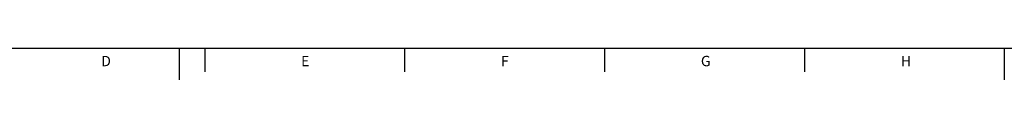
# Model space of a CAD drawing. Units: millimetres. Extents: x 5 to 836, y 5 to 589.
# Drawn here: x 170 to 421, y 5 to 13 of the extents above; entities that cross this region are included whole.
import ezdxf

# ---------------------------------------------------------------- set-up
doc = ezdxf.new("R2010")
doc.units = ezdxf.units.MM
doc.layers.add('FORMAT', color=7, linetype='Continuous')
doc.styles.add('SLDTEXTSTYLE1', font='TXT', dxfattribs={"width": 0.605})

msp = doc.modelspace()

# ---------------------------------------------------------------- linework, layer by layer
at = {"color": 7, "linetype": 'Continuous', "lineweight": 30}
for p, q in [((216.76, 12.87), (216.76, 6.87)), ((267.7, 12.87), (267.7, 6.87)), ((318.64, 12.87), (318.64, 6.87)), ((369.58, 12.87), (369.58, 6.87))]:
    msp.add_line(p, q, dxfattribs=at)
at = {"layer": 'FORMAT', "lineweight": 30}
msp.add_line((13, 12.87), (828, 12.87), dxfattribs=at)
at = {"layer": 'FORMAT'}
for p, q in [((210.25, 12.87), (210.25, 4.87)), ((420.5, 12.87), (420.5, 4.87))]:
    msp.add_line(p, q, dxfattribs=at)

# ---------------------------------------------------------------- texts
at = {"layer": 'FORMAT', "char_height": 2.65, "attachment_point": 1, "style": 'SLDTEXTSTYLE1'}
for s, insert in [('D', (190.37, 10.94)), ('E', (241.31, 10.94)), ('F', (292.25, 10.94)), ('G', (343.19, 10.94)), ('H', (394.13, 10.94))]:
    msp.add_mtext(s, dxfattribs=dict(at, insert=insert))

doc.saveas('drawing.dxf')
